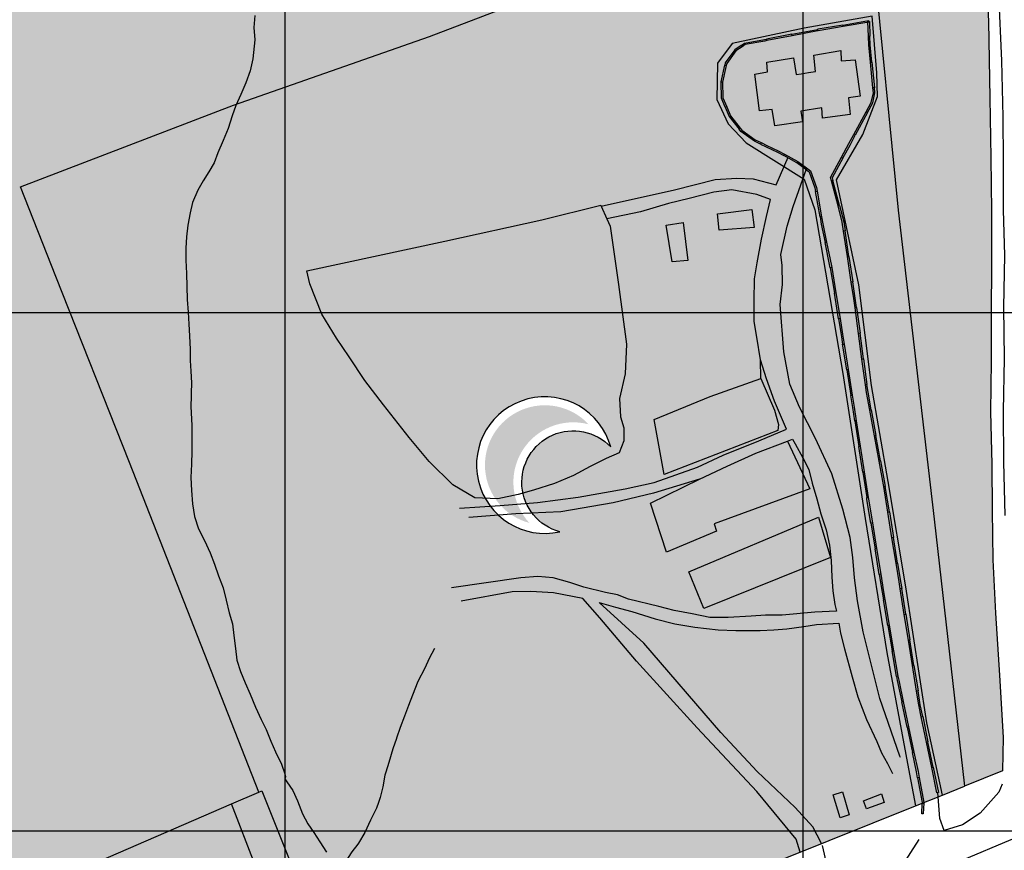
# Model space of a CAD drawing. Extents: x 656776 to 665924, y 3957542 to 3962653.
# Drawn here: x 659153 to 659533, y 3958996 to 3959317 of the extents above; entities that cross this region are included whole.
import ezdxf

# ---------------------------------------------------------------- set-up
doc = ezdxf.new("R2010")
doc.units = 0
doc.header["$MEASUREMENT"] = 0
for name, color, linetype in [('ABRAHE', 150, 'CONTINUOUS'), ('CI', 9, 'CONTINUOUS'), ('city', 7, 'CONTINUOUS'), ('Grid', 9, 'CONTINUOUS'), ('H12', 72, 'CONTINUOUS'), ('H28', 252, 'CONTINUOUS'), ('H39', 162, 'CONTINUOUS'), ('Jadval', 7, 'CONTINUOUS'), ('saz', 9, 'CONTINUOUS')]:
    doc.layers.add(name, color=color, linetype=linetype)

msp = doc.modelspace()

# ---------------------------------------------------------------- hatches: boundary and pattern name
at = {"layer": 'CI'}
h = msp.add_hatch(color=1, dxfattribs=at)
edge = h.paths.add_edge_path()
edge.add_arc((659355.66104, 3959145.05074), 23.10922, 42.9691948, 255.0635822)
edge.add_arc((659366.63286, 3959138.46248), 23.11525, 75.1154281, 222.9173488, ccw=False)
at = {"layer": 'H12'}
h = msp.add_hatch(dxfattribs=at)
h.set_pattern_fill('GRASS', color=256, scale=7, angle=360, style=0)
h.paths.add_polyline_path([(659245.27388, 3959018.81511), (659195.31936, 3959146.00543), (659166.86336, 3959217.88643), (659153.23736, 3959252.54743), (659235.51536, 3959283.99443), (659311.13536, 3959310.50343), (659372.90336, 3959334.18343), (659414.71236, 3959349.33643), (659476.01336, 3959370.27943), (659482.26936, 3959342.74343), (659482.34336, 3959341.08743), (659492.10236, 3959243.46143), (659505.88236, 3959124.20643), (659517.71326, 3959021.13897), (659532.28205, 3959026.98652), (659532.52336, 3959039.92143), (659531.14136, 3959064.00243), (659529.58536, 3959087.93443), (659528.56136, 3959108.54443), (659528.36736, 3959127.56643), (659528.21536, 3959145.39043), (659527.73336, 3959165.58243), (659527.88436, 3959185.16943), (659527.92336, 3959203.36643), (659528.12436, 3959222.69443), (659528.01636, 3959243.10343), (659527.82436, 3959263.67243), (659527.44636, 3959286.84743), (659526.86036, 3959316.34643), (659525.80936, 3959339.86143), (659523.98136, 3959371.44243), (659522.30336, 3959395.34043), (659520.60836, 3959417.51443), (659518.53236, 3959444.01343), (659516.22636, 3959467.01343), (659514.20636, 3959492.07943), (659491.10936, 3959481.89743), (659461.70736, 3959467.62543), (659427.25836, 3959451.21043), (659383.12736, 3959429.60143), (659342.43136, 3959410.95043), (659306.71036, 3959395.09743), (659264.98336, 3959376.67543), (659230.79336, 3959361.50043), (659196.80136, 3959345.87243), (659164.31836, 3959331.82943), (659130.84536, 3959315.29743), (659095.98036, 3959297.82043), (659062.78636, 3959283.06343), (659023.82436, 3959265.02443), (658991.36736, 3959249.57343), (658963.76236, 3959237.68543), (658942.27236, 3959228.17843), (658915.74036, 3959216.99143), (658888.01584, 3959205.9971), (658900.24253, 3959179.17685), (658992.79966, 3958975.75875), (659016.68639, 3958914.81129), (659023.66236, 3958921.43743), (659109.70315, 3958959.64293), (659149.41153, 3958977.27502), (659155.88036, 3958980.14743), (659158.74286, 3958981.38562), (659173.6403, 3958987.8296), (659176.56353, 3958989.09406), (659234.71312, 3959014.247)])
at = {"layer": 'H28'}
msp.add_hatch(color=256, dxfattribs=at).paths.add_polyline_path([(659155.88036, 3958980.14743), (659158.74286, 3958981.38562), (659173.6403, 3958987.8296), (659176.56353, 3958989.09406), (659234.71312, 3959014.247), (659245.27388, 3959018.81511), (659246.41436, 3959019.30843), (659256.14034, 3958994.79442), (659260.05394, 3958984.9303), (659260.71645, 3958983.26047), (659264.5031, 3958973.71634), (659265.27551, 3958971.76949), (659268.90658, 3958962.61751), (659283.05636, 3958926.95343), (659209.18532, 3958895.25154), (659191.97436, 3958887.86543), (659188.90161, 3958895.56054), (659186.16436, 3958902.41543), (659169.16906, 3958945.98227), (659164.41751, 3958958.19848), (659161.46698, 3958965.78426)])
at = {"layer": 'H39'}
h = msp.add_hatch(color=256, dxfattribs=at)
h.paths.add_polyline_path([(659505.88236, 3959124.20643), (659492.10236, 3959243.46143), (659482.34336, 3959341.08743), (659482.26936, 3959342.74343), (659476.01336, 3959370.27943), (659414.71236, 3959349.33643), (659372.90336, 3959334.18343), (659311.13536, 3959310.50343), (659235.51536, 3959283.99443), (659153.23736, 3959252.54743), (659166.86336, 3959217.88643), (659195.31936, 3959146.00543), (659245.27388, 3959018.81511), (659246.41436, 3959019.30843), (659256.14034, 3958994.79442), (659260.05394, 3958984.9303), (659260.71645, 3958983.26047), (659264.5031, 3958973.71634), (659265.27551, 3958971.76949), (659268.90658, 3958962.61751), (659283.05636, 3958926.95343), (659498.74329, 3959013.52489), (659509.14012, 3959017.69792), (659517.71326, 3959021.13897)])
h.paths.add_polyline_path([(659381.08578, 3959152.06775, 1.32096193), (659361.41631, 3959119.31103, -2.332463312)], flags=16)
at = {"layer": 'Jadval'}
h = msp.add_hatch(color=256, dxfattribs=at)
h.paths.add_polyline_path([(659425.69936, 3959299.27343), (659424.28836, 3959292.93043), (659423.70236, 3959293.06043), (659425.11336, 3959299.40343)])
h.paths.add_polyline_path([(659441.33036, 3959308.92143), (659440.55136, 3959308.77243), (659433.02236, 3959307.37043), (659431.83336, 3959306.58043), (659431.50136, 3959307.08043), (659432.79236, 3959307.93843), (659440.43936, 3959309.36243), (659441.21736, 3959309.51043)], flags=16)
h.paths.add_polyline_path([(659460.97536, 3959312.67243), (659451.15236, 3959310.79743), (659451.04036, 3959311.38643), (659460.86236, 3959313.26243)], flags=16)
h.paths.add_polyline_path([(659480.68236, 3959316.05143), (659470.82536, 3959314.36343), (659470.72436, 3959314.95543), (659480.58036, 3959316.64343)])
h.paths.add_polyline_path([(659431.11936, 3959275.08243), (659431.70836, 3959274.32243), (659436.91236, 3959270.68643), (659439.19436, 3959269.53443), (659438.92336, 3959268.99843), (659436.60436, 3959270.17043), (659431.29036, 3959273.88243), (659430.64536, 3959274.71443)])
h.paths.add_polyline_path([(659424.29536, 3959293.00143), (659424.41736, 3959286.86243), (659425.88236, 3959283.41743), (659425.32936, 3959283.18243), (659423.81936, 3959286.73443), (659423.69536, 3959292.98943)])
h.paths.add_polyline_path([(659480.57336, 3959310.58143), (659480.38736, 3959316.25943), (659480.98736, 3959316.27943), (659481.17236, 3959310.60043)])
h.paths.add_polyline_path([(659482.29836, 3959290.64943), (659481.33136, 3959300.60243), (659481.92836, 3959300.66043), (659482.89536, 3959290.70743)], flags=16)
h.paths.add_polyline_path([(659474.96536, 3959272.66843), (659479.72736, 3959281.45043), (659480.25436, 3959281.16443), (659475.49336, 3959272.38243)])
edge = h.paths.add_edge_path()
edge.add_line((659431.50136, 3959307.08043), (659428.95936, 3959305.39243))
edge.add_line((659428.95936, 3959305.39243), (659425.31136, 3959300.29343))
edge.add_line((659425.31136, 3959300.29343), (659425.11336, 3959299.40343))
edge.add_line((659431.83336, 3959306.58043), (659429.38336, 3959304.95443))
edge.add_line((659429.38336, 3959304.95443), (659425.87136, 3959300.04343))
edge.add_line((659425.87136, 3959300.04343), (659425.69936, 3959299.27343))
edge.add_line((659451.04036, 3959311.38643), (659441.21736, 3959309.51043))
edge.add_line((659451.15236, 3959310.79743), (659441.33036, 3959308.92143))
edge.add_line((659470.72436, 3959314.95543), (659461.08136, 3959313.30343))
edge.add_line((659461.08136, 3959313.30343), (659460.86236, 3959313.26243))
edge.add_line((659470.82536, 3959314.36343), (659461.18736, 3959312.71343))
edge.add_line((659461.18736, 3959312.71343), (659460.97536, 3959312.67243))
edge.add_line((659425.32936, 3959283.18243), (659426.84936, 3959279.60843))
edge.add_line((659426.84936, 3959279.60843), (659430.64536, 3959274.71443))
edge.add_line((659425.88236, 3959283.41743), (659427.37136, 3959279.91443))
edge.add_line((659427.37136, 3959279.91443), (659431.11936, 3959275.08243))
edge.add_line((659481.92836, 3959300.66043), (659481.27936, 3959307.35243))
edge.add_line((659481.27936, 3959307.35243), (659481.17236, 3959310.60043))
edge.add_line((659481.33136, 3959300.60243), (659480.67936, 3959307.31443))
edge.add_line((659480.67936, 3959307.31443), (659480.57336, 3959310.58143))
edge.add_line((659480.25436, 3959281.16443), (659482.25336, 3959284.85143))
edge.add_line((659482.25336, 3959284.85143), (659483.08636, 3959288.73943))
edge.add_line((659483.08636, 3959288.73943), (659482.89536, 3959290.70743))
edge.add_line((659479.72736, 3959281.45043), (659481.68536, 3959285.06143))
edge.add_line((659481.68536, 3959285.06143), (659482.48036, 3959288.77343))
edge.add_line((659482.48036, 3959288.77343), (659482.29836, 3959290.64943))
h = msp.add_hatch(color=256, dxfattribs=at)
h.paths.add_polyline_path([(659481.92836, 3959300.66043), (659481.33136, 3959300.60243), (659482.29836, 3959290.64943), (659482.89536, 3959290.70743)])
h.paths.add_polyline_path([(659480.98736, 3959316.27943), (659480.64504, 3959316.26802), (659480.68236, 3959316.05143), (659480.39578, 3959316.00236), (659480.57336, 3959310.58143), (659481.17236, 3959310.60043)])
h.paths.add_polyline_path([(659470.82536, 3959314.36343), (659470.72436, 3959314.95543), (659461.08136, 3959313.30343), (659460.86236, 3959313.26243), (659460.97536, 3959312.67243), (659461.18736, 3959312.71343)])
h.paths.add_polyline_path([(659451.15236, 3959310.79743), (659451.04036, 3959311.38643), (659441.21736, 3959309.51043), (659441.33036, 3959308.92143)])
h.paths.add_polyline_path([(659431.83336, 3959306.58043), (659431.50136, 3959307.08043), (659428.95936, 3959305.39243), (659425.31136, 3959300.29343), (659425.11336, 3959299.40343), (659425.69936, 3959299.27343), (659425.87136, 3959300.04343), (659429.38336, 3959304.95443)])
h = msp.add_hatch(color=256, dxfattribs=at)
h.paths.add_polyline_path([(659460.75736, 3959250.78543), (659462.48636, 3959240.95143), (659461.89636, 3959240.84743), (659460.16636, 3959250.68143)])
h.paths.add_polyline_path([(659448.14836, 3959265.09043), (659453.26336, 3959262.26643), (659456.61336, 3959259.77643), (659456.25536, 3959259.29443), (659452.93736, 3959261.76043), (659447.85836, 3959264.56443)])
h.paths.add_polyline_path([(659466.28936, 3959254.76843), (659465.95636, 3959256.03743), (659470.20436, 3959263.88143), (659470.73236, 3959263.59543), (659466.59636, 3959255.95943), (659466.86936, 3959254.92043)])
h.paths.add_polyline_path([(659470.98536, 3959235.39443), (659470.45936, 3959238.87843), (659468.82636, 3959245.10143), (659469.40636, 3959245.25443), (659471.04736, 3959239.00043), (659471.57836, 3959235.48443)])
edge = h.paths.add_edge_path()
edge.add_line((659456.25536, 3959259.29443), (659457.68136, 3959258.23543))
edge.add_line((659457.68136, 3959258.23543), (659459.92236, 3959252.06643))
edge.add_line((659459.92236, 3959252.06643), (659460.16636, 3959250.68143))
edge.add_line((659456.61336, 3959259.77643), (659458.18336, 3959258.60943))
edge.add_line((659458.18336, 3959258.60943), (659460.50436, 3959252.22243))
edge.add_line((659460.50436, 3959252.22243), (659460.75736, 3959250.78543))
edge.add_line((659469.40636, 3959245.25443), (659466.86936, 3959254.92043))
edge.add_line((659468.82636, 3959245.10143), (659466.28936, 3959254.76843))
h = msp.add_hatch(color=256, dxfattribs=at)
h.paths.add_polyline_path([(659467.99836, 3959211.50243), (659469.60436, 3959201.65543), (659469.01236, 3959201.55843), (659467.40636, 3959211.40543)])
h.paths.add_polyline_path([(659464.41236, 3959231.15543), (659466.29436, 3959221.95343), (659466.39336, 3959221.34843), (659465.80136, 3959221.25243), (659465.70436, 3959221.84543), (659463.82436, 3959231.03543)])
h.paths.add_polyline_path([(659473.96336, 3959215.65543), (659472.47436, 3959225.52543), (659473.06736, 3959225.61443), (659474.55736, 3959215.74543)])
edge = h.paths.add_edge_path()
edge.add_line((659465.80136, 3959221.25243), (659467.40636, 3959211.40543))
edge.add_line((659466.39336, 3959221.34843), (659467.99836, 3959211.50243))
edge.add_line((659475.99136, 3959205.86143), (659475.49736, 3959209.51343))
edge.add_line((659475.49736, 3959209.51343), (659474.55736, 3959215.74543))
edge.add_line((659475.39736, 3959205.78043), (659474.90336, 3959209.42743))
edge.add_line((659474.90336, 3959209.42743), (659473.96336, 3959215.65543))
h = msp.add_hatch(color=256, dxfattribs=at)
h.paths.add_polyline_path([(659474.33936, 3959172.07043), (659475.08736, 3959167.37443), (659475.89136, 3959162.20043), (659475.29836, 3959162.10843), (659474.49536, 3959167.28043), (659473.74736, 3959171.97643)])
h.paths.add_polyline_path([(659471.19636, 3959191.80043), (659472.76836, 3959181.93543), (659472.17536, 3959181.84143), (659470.60436, 3959191.70643)], flags=16)
h.paths.add_polyline_path([(659467.99836, 3959211.50243), (659469.60436, 3959201.65543), (659469.01236, 3959201.55843), (659467.40636, 3959211.40543)])
h.paths.add_polyline_path([(659476.73736, 3959195.88543), (659475.39736, 3959205.78043), (659475.99136, 3959205.86143), (659477.33136, 3959195.96543)], flags=16)
h.paths.add_polyline_path([(659479.41636, 3959176.09343), (659478.07736, 3959185.98943), (659478.67136, 3959186.07043), (659480.01136, 3959176.17443)], flags=16)
edge = h.paths.add_edge_path()
edge.add_line((659472.17536, 3959181.84143), (659473.74736, 3959171.97643))
edge.add_line((659472.76836, 3959181.93543), (659474.33936, 3959172.07043))
edge.add_line((659469.01236, 3959201.55843), (659470.00136, 3959195.49143))
edge.add_line((659470.00136, 3959195.49143), (659470.60436, 3959191.70643))
edge.add_line((659469.60436, 3959201.65543), (659470.59336, 3959195.58743))
edge.add_line((659470.59336, 3959195.58743), (659471.19636, 3959191.80043))
edge.add_line((659475.99136, 3959205.86143), (659475.49736, 3959209.51343))
edge.add_line((659475.49736, 3959209.51343), (659474.55736, 3959215.74543))
edge.add_line((659475.39736, 3959205.78043), (659474.90336, 3959209.42743))
edge.add_line((659474.90336, 3959209.42743), (659473.96336, 3959215.65543))
edge.add_line((659478.67136, 3959186.07043), (659477.33136, 3959195.96543))
edge.add_line((659478.07736, 3959185.98943), (659476.73736, 3959195.88543))
edge.add_line((659481.66836, 3959166.33543), (659480.41536, 3959173.18743))
edge.add_line((659480.41536, 3959173.18743), (659480.01136, 3959176.17443))
edge.add_line((659481.07836, 3959166.22843), (659479.82336, 3959173.09343))
edge.add_line((659479.82336, 3959173.09343), (659479.41636, 3959176.09343))
h = msp.add_hatch(color=256, dxfattribs=at)
h.paths.add_polyline_path([(659480.49036, 3959132.57943), (659480.59736, 3959131.88843), (659482.09536, 3959122.71343), (659481.50336, 3959122.61643), (659480.00536, 3959131.79443), (659479.89736, 3959132.48743)])
h.paths.add_polyline_path([(659477.42436, 3959152.32643), (659478.95736, 3959142.45343), (659478.36436, 3959142.36143), (659476.83136, 3959152.23443)], flags=16)
h.paths.add_polyline_path([(659474.33936, 3959172.07043), (659475.08736, 3959167.37443), (659475.89136, 3959162.20043), (659475.29836, 3959162.10843), (659474.49536, 3959167.28043), (659473.74736, 3959171.97643)])
h.paths.add_polyline_path([(659482.87636, 3959156.39443), (659481.07836, 3959166.22843), (659481.66836, 3959166.33543), (659483.46636, 3959156.50243)], flags=16)
h.paths.add_polyline_path([(659486.45636, 3959136.73243), (659486.34736, 3959137.40543), (659484.67336, 3959146.56143), (659485.26436, 3959146.66943), (659486.93936, 3959137.50743), (659487.04836, 3959136.82743)], flags=16)
edge = h.paths.add_edge_path()
edge.add_line((659478.36436, 3959142.36143), (659479.89736, 3959132.48743))
edge.add_line((659478.95736, 3959142.45343), (659480.49036, 3959132.57943))
edge.add_line((659475.29836, 3959162.10843), (659476.83136, 3959152.23443))
edge.add_line((659475.89136, 3959162.20043), (659477.42436, 3959152.32643))
edge.add_line((659481.66836, 3959166.33543), (659480.41536, 3959173.18743))
edge.add_line((659480.41536, 3959173.18743), (659480.01136, 3959176.17443))
edge.add_line((659481.07836, 3959166.22843), (659479.82336, 3959173.09343))
edge.add_line((659479.82336, 3959173.09343), (659479.41636, 3959176.09343))
edge.add_line((659485.26436, 3959146.66943), (659483.46636, 3959156.50243))
edge.add_line((659484.67336, 3959146.56143), (659482.87636, 3959156.39443))
edge.add_line((659488.64136, 3959126.96443), (659487.04836, 3959136.82743))
edge.add_line((659488.04936, 3959126.86843), (659486.45636, 3959136.73243))
h = msp.add_hatch(color=256, dxfattribs=at)
h.paths.add_polyline_path([(659486.94736, 3959093.11443), (659488.62236, 3959083.26043), (659488.03136, 3959083.15943), (659486.35636, 3959093.01443)])
h.paths.add_polyline_path([(659483.70636, 3959112.84543), (659485.31736, 3959102.97643), (659484.72536, 3959102.88043), (659483.11436, 3959112.74843)], flags=16)
h.paths.add_polyline_path([(659480.49036, 3959132.57943), (659480.59736, 3959131.88843), (659482.09536, 3959122.71343), (659481.50336, 3959122.61643), (659480.00536, 3959131.79443), (659479.89736, 3959132.48743)])
h.paths.add_polyline_path([(659489.64236, 3959117.00443), (659488.04936, 3959126.86843), (659488.64136, 3959126.96443), (659490.23436, 3959117.10043)], flags=16)
h.paths.add_polyline_path([(659492.82436, 3959097.27443), (659492.38836, 3959100.00043), (659491.23536, 3959107.14043), (659491.82736, 3959107.23643), (659492.98036, 3959100.09643), (659493.41636, 3959097.36943)], flags=16)
h.paths.add_polyline_path([(659495.98136, 3959077.52743), (659494.40236, 3959087.40143), (659494.99536, 3959087.49543), (659496.57336, 3959077.62243)])
edge = h.paths.add_edge_path()
edge.add_line((659484.72536, 3959102.88043), (659485.85136, 3959095.98143))
edge.add_line((659485.85136, 3959095.98143), (659486.35636, 3959093.01443))
edge.add_line((659485.31736, 3959102.97643), (659486.44336, 3959096.07943))
edge.add_line((659486.44336, 3959096.07943), (659486.94736, 3959093.11443))
edge.add_line((659481.50336, 3959122.61643), (659483.11436, 3959112.74843))
edge.add_line((659482.09536, 3959122.71343), (659483.70636, 3959112.84543))
edge.add_line((659488.64136, 3959126.96443), (659487.04836, 3959136.82743))
edge.add_line((659488.04936, 3959126.86843), (659486.45636, 3959136.73243))
edge.add_line((659491.82736, 3959107.23643), (659490.23436, 3959117.10043))
edge.add_line((659491.23536, 3959107.14043), (659489.64236, 3959117.00443))
edge.add_line((659494.99536, 3959087.49543), (659493.41636, 3959097.36943))
edge.add_line((659494.40236, 3959087.40143), (659492.82436, 3959097.27443))
h = msp.add_hatch(color=256, dxfattribs=at)
h.paths.add_polyline_path([(659493.98736, 3959053.77243), (659496.06836, 3959043.99343), (659495.48236, 3959043.86843), (659493.40036, 3959053.64743)])
h.paths.add_polyline_path([(659490.29836, 3959073.40543), (659491.97336, 3959063.55143), (659491.38236, 3959063.45043), (659489.70636, 3959073.30543)])
h.paths.add_polyline_path([(659499.13836, 3959057.77943), (659497.55936, 3959067.65343), (659498.15236, 3959067.74843), (659499.73036, 3959057.87443)])
h.paths.add_polyline_path([(659502.95236, 3959038.14143), (659500.92536, 3959047.93143), (659501.51336, 3959048.05343), (659503.53936, 3959038.26343)])
edge = h.paths.add_edge_path()
edge.add_line((659491.38236, 3959063.45043), (659491.65136, 3959061.86643))
edge.add_line((659491.65136, 3959061.86643), (659493.40036, 3959053.64743))
edge.add_line((659491.97336, 3959063.55143), (659492.24136, 3959061.97843))
edge.add_line((659492.24136, 3959061.97843), (659493.98736, 3959053.77243))
edge.add_line((659501.51336, 3959048.05343), (659500.58036, 3959052.55643))
edge.add_line((659500.58036, 3959052.55643), (659499.73036, 3959057.87443))
edge.add_line((659500.92536, 3959047.93143), (659499.99036, 3959052.44843))
edge.add_line((659499.99036, 3959052.44843), (659499.13836, 3959057.77943))
h = msp.add_hatch(color=256, dxfattribs=at)
h.paths.add_polyline_path([(659501.89636, 3959014.51643), (659501.75036, 3959010.37443), (659501.15036, 3959010.39643), (659501.29736, 3959014.53843)])
h.paths.add_polyline_path([(659498.15036, 3959034.21443), (659499.72736, 3959026.80043), (659500.16136, 3959024.41443), (659499.57136, 3959024.30743), (659499.13936, 3959026.68443), (659497.56336, 3959034.08943)])
h.paths.add_polyline_path([(659507.00536, 3959018.56243), (659504.97836, 3959028.35243), (659505.56636, 3959028.47343), (659507.59336, 3959018.68443)])
edge = h.paths.add_edge_path()
edge.add_line((659499.57136, 3959024.30743), (659501.30536, 3959014.77743))
edge.add_line((659501.30536, 3959014.77743), (659501.29736, 3959014.53843))
edge.add_line((659500.16136, 3959024.41443), (659501.90736, 3959014.82143))
edge.add_line((659501.90736, 3959014.82143), (659501.89636, 3959014.51643))

# ---------------------------------------------------------------- linework, layer by layer
at = {"layer": 'ABRAHE'}
for points in [[(659243.70636, 3959318.59443), (659243.32736, 3959313.99543), (659243.71436, 3959309.24243), (659242.97936, 3959301.94043), (659241.85936, 3959297.32743), (659240.21136, 3959292.57743), (659238.33736, 3959288.12143), (659236.44836, 3959283.93343), (659235.00736, 3959279.94843), (659233.45636, 3959275.06243), (659231.46636, 3959270.36043), (659229.40536, 3959265.62843), (659227.97436, 3959261.80243), (659225.92736, 3959258.26143), (659223.74936, 3959254.77743), (659221.74636, 3959251.13343), (659219.66936, 3959246.46343), (659218.79036, 3959242.40343), (659217.83236, 3959237.67743), (659217.33236, 3959233.18443), (659217.15036, 3959228.80243), (659217.04936, 3959224.11043), (659217.34336, 3959219.06943), (659217.48036, 3959213.99143), (659217.62336, 3959208.96443), (659217.95336, 3959204.12343), (659218.30536, 3959199.44443), (659218.44936, 3959194.91943), (659218.73036, 3959189.74643), (659218.80836, 3959185.48843), (659219.03836, 3959181.31643), (659219.28136, 3959176.76243), (659219.15936, 3959172.88643), (659219.11536, 3959171.67043), (659219.05336, 3959167.66043), (659219.43636, 3959160.38543), (659219.40236, 3959155.20843), (659219.40236, 3959150.38543), (659219.25336, 3959145.38143), (659219.06936, 3959140.21243), (659219.30336, 3959135.29243), (659219.67536, 3959130.11843), (659220.49036, 3959125.15443), (659221.94836, 3959120.49843), (659224.23036, 3959115.90843), (659226.45636, 3959111.21243), (659228.10136, 3959106.78243), (659229.66336, 3959102.36543), (659231.45136, 3959097.73143), (659232.65336, 3959092.93443), (659233.78636, 3959088.05043), (659235.07136, 3959083.77743), (659235.61636, 3959079.26743), (659236.26836, 3959074.20843), (659236.73536, 3959069.80443), (659238.24336, 3959065.40243), (659240.05036, 3959061.05443), (659241.88236, 3959056.57243), (659243.97736, 3959051.64543), (659246.22136, 3959046.85343), (659248.04836, 3959042.92943), (659249.83936, 3959038.54643), (659251.70736, 3959034.38343), (659253.96136, 3959029.66343), (659255.34636, 3959025.88843), (659255.50836, 3959024.75343), (659255.32836, 3959023.95643), (659256.08336, 3959022.82243), (659258.36636, 3959019.38943), (659260.15736, 3959015.38543), (659262.15536, 3959010.44743), (659264.22036, 3959006.57843), (659266.43336, 3959003.20743), (659268.79636, 3958999.65843), (659271.39136, 3958995.63743)], [(659313.06836, 3959074.26943), (659310.99436, 3959070.43043), (659309.29936, 3959066.65943), (659306.63936, 3959061.54943), (659304.53336, 3959056.24643), (659303.09836, 3959052.24243), (659301.49136, 3959048.07443), (659299.88136, 3959043.73743), (659298.41236, 3959039.62943)], [(659298.41236, 3959039.62943), (659298.35536, 3959039.46943), (659297.02436, 3959035.49743), (659295.42236, 3959030.28843), (659294.28836, 3959026.49043)], [(659294.28836, 3959026.49043), (659293.93936, 3959025.32143), (659293.09036, 3959020.84943), (659292.10736, 3959016.77743), (659291.40536, 3959014.77943)], [(659291.40536, 3959014.77943), (659290.63636, 3959012.59343), (659288.37436, 3959007.92143), (659286.20536, 3959003.20443), (659283.79636, 3958999.08743), (659283.46736, 3958998.66943)], [(659283.46736, 3958998.66943), (659281.21636, 3958995.81243), (659278.58936, 3958991.80643), (659277.25936, 3958988.73243), (659276.81636, 3958987.34443)]]:
    msp.add_lwpolyline(points, dxfattribs=at)
at = {"layer": 'CI'}
msp.add_lwpolyline([(659381.08578, 3959152.06775, 2.332463312), (659361.41631, 3959119.31103, -1.32096193)], format="xyb", close=True, dxfattribs=at)
at = {"layer": 'city', "ltscale": 25}
for points in [[(659245.27388, 3959018.81511), (659195.31936, 3959146.00543), (659166.86336, 3959217.88643), (659153.23736, 3959252.54743), (659235.51536, 3959283.99443), (659311.13536, 3959310.50343), (659372.90336, 3959334.18343), (659414.71236, 3959349.33643), (659476.01336, 3959370.27943), (659482.26936, 3959342.74343), (659482.34336, 3959341.08743), (659492.10236, 3959243.46143), (659505.88236, 3959124.20643), (659517.71326, 3959021.13897)], [(659155.88036, 3958980.14743), (659158.74286, 3958981.38562), (659173.6403, 3958987.8296), (659176.56353, 3958989.09406), (659234.71312, 3959014.247), (659245.27388, 3959018.81511)], [(659245.27388, 3959018.81511), (659246.41436, 3959019.30843), (659256.14034, 3958994.79442), (659260.05394, 3958984.9303), (659260.71645, 3958983.26047), (659264.5031, 3958973.71634), (659265.27551, 3958971.76949), (659268.90658, 3958962.61751), (659283.05636, 3958926.95343)]]:
    msp.add_lwpolyline(points, dxfattribs=at)
at = {"layer": 'city'}
msp.add_lwpolyline([(659525.80936, 3959339.86143), (659526.86036, 3959316.34643), (659527.44636, 3959286.84743), (659527.82436, 3959263.67243), (659528.01636, 3959243.10343), (659528.12436, 3959222.69443), (659527.92336, 3959203.36643), (659527.88436, 3959185.16943), (659527.73336, 3959165.58243), (659528.21536, 3959145.39043), (659528.36736, 3959127.56643), (659528.56136, 3959108.54443), (659529.58536, 3959087.93443), (659531.14136, 3959064.00243), (659532.52336, 3959039.92143), (659532.28205, 3959026.98652), (659517.71326, 3959021.13897)], dxfattribs=at)
at = {"layer": 'city', "flags": 128}
msp.add_lwpolyline([(659283.05636, 3958926.95343), (659498.74329, 3959013.52489), (659509.14012, 3959017.69792), (659517.71326, 3959021.13897)], dxfattribs=at)
at = {"layer": 'Grid'}
for p, q in [((659255.42736, 3958803.91143), (659255.42736, 3960003.91143)), ((659455.42736, 3959315.65943), (659455.42736, 3960003.91143)), ((659455.42736, 3958921.68943), (659455.42736, 3959315.65943)), ((658455.42736, 3959203.91143), (659840.32236, 3959203.91143)), ((658455.42736, 3959003.91143), (660055.42736, 3959003.91143))]:
    msp.add_line(p, q, dxfattribs=at)
at = {"layer": 'Jadval'}
for p, q in [((659451.04036, 3959311.38643), (659441.21736, 3959309.51043)), ((659451.15236, 3959310.79743), (659441.33036, 3959308.92143)), ((659468.82636, 3959245.10143), (659466.28936, 3959254.76843)), ((659469.40636, 3959245.25443), (659466.86936, 3959254.92043)), ((659472.47436, 3959225.52543), (659470.98536, 3959235.39443)), ((659473.06736, 3959225.61443), (659471.57836, 3959235.48443)), ((659465.80136, 3959221.25243), (659467.40636, 3959211.40543)), ((659466.39336, 3959221.34843), (659467.99836, 3959211.50243)), ((659478.07736, 3959185.98943), (659476.73736, 3959195.88543)), ((659478.67136, 3959186.07043), (659477.33136, 3959195.96543)), ((659472.17536, 3959181.84143), (659473.74736, 3959171.97643)), ((659472.76836, 3959181.93543), (659474.33936, 3959172.07043)), ((659475.29836, 3959162.10843), (659476.83136, 3959152.23443)), ((659475.89136, 3959162.20043), (659477.42436, 3959152.32643)), ((659484.67336, 3959146.56143), (659482.87636, 3959156.39443)), ((659485.26436, 3959146.66943), (659483.46636, 3959156.50243)), ((659478.36436, 3959142.36143), (659479.89736, 3959132.48743)), ((659478.95736, 3959142.45343), (659480.49036, 3959132.57943)), ((659488.04936, 3959126.86843), (659486.45636, 3959136.73243)), ((659488.64136, 3959126.96443), (659487.04836, 3959136.82743)), ((659481.50336, 3959122.61643), (659483.11436, 3959112.74843)), ((659482.09536, 3959122.71343), (659483.70636, 3959112.84543)), ((659491.23536, 3959107.14043), (659489.64236, 3959117.00443)), ((659491.82736, 3959107.23643), (659490.23436, 3959117.10043)), ((659494.40236, 3959087.40143), (659492.82436, 3959097.27443)), ((659494.99536, 3959087.49543), (659493.41636, 3959097.36943)), ((659488.03136, 3959083.15943), (659489.70636, 3959073.30543)), ((659488.62236, 3959083.26043), (659490.29836, 3959073.40543)), ((659497.55936, 3959067.65343), (659495.98136, 3959077.52743)), ((659498.15236, 3959067.74843), (659496.57336, 3959077.62243)), ((659495.48236, 3959043.86843), (659497.56336, 3959034.08943)), ((659496.06836, 3959043.99343), (659498.15036, 3959034.21443)), ((659504.97836, 3959028.35243), (659502.95236, 3959038.14143)), ((659505.56636, 3959028.47343), (659503.53936, 3959038.26343))]:
    msp.add_line(p, q, dxfattribs=at)
for points in [[(659470.72436, 3959314.95543), (659461.08136, 3959313.30343), (659460.86236, 3959313.26243)], [(659470.82536, 3959314.36343), (659461.18736, 3959312.71343), (659460.97536, 3959312.67243)], [(659481.33136, 3959300.60243), (659480.67936, 3959307.31443), (659480.57336, 3959310.58143)], [(659481.92836, 3959300.66043), (659481.27936, 3959307.35243), (659481.17236, 3959310.60043)], [(659431.50136, 3959307.08043), (659428.95936, 3959305.39243), (659425.31136, 3959300.29343), (659425.11336, 3959299.40343)], [(659431.83336, 3959306.58043), (659429.38336, 3959304.95443), (659425.87136, 3959300.04343), (659425.69936, 3959299.27343)], [(659479.72736, 3959281.45043), (659481.68536, 3959285.06143), (659482.48036, 3959288.77343), (659482.29836, 3959290.64943)], [(659480.25436, 3959281.16443), (659482.25336, 3959284.85143), (659483.08636, 3959288.73943), (659482.89536, 3959290.70743)], [(659425.32936, 3959283.18243), (659426.84936, 3959279.60843), (659430.64536, 3959274.71443)], [(659425.88236, 3959283.41743), (659427.37136, 3959279.91443), (659431.11936, 3959275.08243)], [(659470.20436, 3959263.88143), (659473.06736, 3959269.16743), (659474.96536, 3959272.66843)], [(659438.92336, 3959268.99843), (659441.04436, 3959267.92743), (659445.43436, 3959265.90343), (659447.85836, 3959264.56443)], [(659439.19436, 3959269.53443), (659441.30436, 3959268.46743), (659445.70436, 3959266.43943), (659448.14836, 3959265.09043)], [(659470.73236, 3959263.59543), (659473.59536, 3959268.88143), (659475.49336, 3959272.38243)], [(659456.25536, 3959259.29443), (659457.68136, 3959258.23543), (659459.92236, 3959252.06643), (659460.16636, 3959250.68143)], [(659456.61336, 3959259.77643), (659458.18336, 3959258.60943), (659460.50436, 3959252.22243), (659460.75736, 3959250.78543)], [(659461.89636, 3959240.84743), (659462.37636, 3959238.11443), (659463.82436, 3959231.03543)], [(659462.48636, 3959240.95143), (659462.96636, 3959238.22643), (659464.41236, 3959231.15543)], [(659475.39736, 3959205.78043), (659474.90336, 3959209.42743), (659473.96336, 3959215.65543)], [(659475.99136, 3959205.86143), (659475.49736, 3959209.51343), (659474.55736, 3959215.74543)], [(659469.01236, 3959201.55843), (659470.00136, 3959195.49143), (659470.60436, 3959191.70643)], [(659469.60436, 3959201.65543), (659470.59336, 3959195.58743), (659471.19636, 3959191.80043)], [(659481.07836, 3959166.22843), (659479.82336, 3959173.09343), (659479.41636, 3959176.09343)], [(659481.66836, 3959166.33543), (659480.41536, 3959173.18743), (659480.01136, 3959176.17443)], [(659484.72536, 3959102.88043), (659485.85136, 3959095.98143), (659486.35636, 3959093.01443)], [(659485.31736, 3959102.97643), (659486.44336, 3959096.07943), (659486.94736, 3959093.11443)], [(659491.97336, 3959063.55143), (659492.24136, 3959061.97843), (659493.98736, 3959053.77243)], [(659491.38236, 3959063.45043), (659491.65136, 3959061.86643), (659493.40036, 3959053.64743)], [(659500.92536, 3959047.93143), (659499.99036, 3959052.44843), (659499.13836, 3959057.77943)], [(659501.51336, 3959048.05343), (659500.58036, 3959052.55643), (659499.73036, 3959057.87443)], [(659499.57136, 3959024.30743), (659501.30536, 3959014.77743), (659501.29736, 3959014.53843)], [(659500.16136, 3959024.41443), (659501.90736, 3959014.82143), (659501.89636, 3959014.51643)]]:
    msp.add_lwpolyline(points, dxfattribs=at)
for points in [[(659480.68236, 3959316.05143), (659470.82536, 3959314.36343), (659470.72436, 3959314.95543), (659480.58036, 3959316.64343)], [(659480.57336, 3959310.58143), (659480.38736, 3959316.25943), (659480.98736, 3959316.27943), (659481.17236, 3959310.60043)], [(659460.97536, 3959312.67243), (659451.15236, 3959310.79743), (659451.04036, 3959311.38643), (659460.86236, 3959313.26243)], [(659441.33036, 3959308.92143), (659440.55136, 3959308.77243), (659433.02236, 3959307.37043), (659431.83336, 3959306.58043), (659431.50136, 3959307.08043), (659432.79236, 3959307.93843), (659440.43936, 3959309.36243), (659441.21736, 3959309.51043)], [(659425.69936, 3959299.27343), (659424.28836, 3959292.93043), (659423.70236, 3959293.06043), (659425.11336, 3959299.40343)], [(659482.29836, 3959290.64943), (659481.33136, 3959300.60243), (659481.92836, 3959300.66043), (659482.89536, 3959290.70743)], [(659424.29536, 3959293.00143), (659424.41736, 3959286.86243), (659425.88236, 3959283.41743), (659425.32936, 3959283.18243), (659423.81936, 3959286.73443), (659423.69536, 3959292.98943)], [(659474.96536, 3959272.66843), (659479.72736, 3959281.45043), (659480.25436, 3959281.16443), (659475.49336, 3959272.38243)], [(659431.11936, 3959275.08243), (659431.70836, 3959274.32243), (659436.91236, 3959270.68643), (659439.19436, 3959269.53443), (659438.92336, 3959268.99843), (659436.60436, 3959270.17043), (659431.29036, 3959273.88243), (659430.64536, 3959274.71443)], [(659448.14836, 3959265.09043), (659453.26336, 3959262.26643), (659456.61336, 3959259.77643), (659456.25536, 3959259.29443), (659452.93736, 3959261.76043), (659447.85836, 3959264.56443)], [(659466.28936, 3959254.76843), (659465.95636, 3959256.03743), (659470.20436, 3959263.88143), (659470.73236, 3959263.59543), (659466.59636, 3959255.95943), (659466.86936, 3959254.92043)], [(659460.75736, 3959250.78543), (659462.48636, 3959240.95143), (659461.89636, 3959240.84743), (659460.16636, 3959250.68143)], [(659470.98536, 3959235.39443), (659470.45936, 3959238.87843), (659468.82636, 3959245.10143), (659469.40636, 3959245.25443), (659471.04736, 3959239.00043), (659471.57836, 3959235.48443)], [(659464.41236, 3959231.15543), (659466.29436, 3959221.95343), (659466.39336, 3959221.34843), (659465.80136, 3959221.25243), (659465.70436, 3959221.84543), (659463.82436, 3959231.03543)], [(659473.96336, 3959215.65543), (659472.47436, 3959225.52543), (659473.06736, 3959225.61443), (659474.55736, 3959215.74543)], [(659467.99836, 3959211.50243), (659469.60436, 3959201.65543), (659469.01236, 3959201.55843), (659467.40636, 3959211.40543)], [(659476.73736, 3959195.88543), (659475.39736, 3959205.78043), (659475.99136, 3959205.86143), (659477.33136, 3959195.96543)], [(659471.19636, 3959191.80043), (659472.76836, 3959181.93543), (659472.17536, 3959181.84143), (659470.60436, 3959191.70643)], [(659479.41636, 3959176.09343), (659478.07736, 3959185.98943), (659478.67136, 3959186.07043), (659480.01136, 3959176.17443)], [(659474.33936, 3959172.07043), (659475.08736, 3959167.37443), (659475.89136, 3959162.20043), (659475.29836, 3959162.10843), (659474.49536, 3959167.28043), (659473.74736, 3959171.97643)], [(659482.87636, 3959156.39443), (659481.07836, 3959166.22843), (659481.66836, 3959166.33543), (659483.46636, 3959156.50243)], [(659477.42436, 3959152.32643), (659478.95736, 3959142.45343), (659478.36436, 3959142.36143), (659476.83136, 3959152.23443)], [(659486.45636, 3959136.73243), (659486.34736, 3959137.40543), (659484.67336, 3959146.56143), (659485.26436, 3959146.66943), (659486.93936, 3959137.50743), (659487.04836, 3959136.82743)], [(659480.49036, 3959132.57943), (659480.59736, 3959131.88843), (659482.09536, 3959122.71343), (659481.50336, 3959122.61643), (659480.00536, 3959131.79443), (659479.89736, 3959132.48743)], [(659489.64236, 3959117.00443), (659488.04936, 3959126.86843), (659488.64136, 3959126.96443), (659490.23436, 3959117.10043)], [(659483.70636, 3959112.84543), (659485.31736, 3959102.97643), (659484.72536, 3959102.88043), (659483.11436, 3959112.74843)], [(659492.82436, 3959097.27443), (659492.38836, 3959100.00043), (659491.23536, 3959107.14043), (659491.82736, 3959107.23643), (659492.98036, 3959100.09643), (659493.41636, 3959097.36943)], [(659486.94736, 3959093.11443), (659488.62236, 3959083.26043), (659488.03136, 3959083.15943), (659486.35636, 3959093.01443)], [(659495.98136, 3959077.52743), (659494.40236, 3959087.40143), (659494.99536, 3959087.49543), (659496.57336, 3959077.62243)], [(659490.29836, 3959073.40543), (659491.97336, 3959063.55143), (659491.38236, 3959063.45043), (659489.70636, 3959073.30543)], [(659499.13836, 3959057.77943), (659497.55936, 3959067.65343), (659498.15236, 3959067.74843), (659499.73036, 3959057.87443)], [(659493.98736, 3959053.77243), (659496.06836, 3959043.99343), (659495.48236, 3959043.86843), (659493.40036, 3959053.64743)], [(659502.95236, 3959038.14143), (659500.92536, 3959047.93143), (659501.51336, 3959048.05343), (659503.53936, 3959038.26343)], [(659498.15036, 3959034.21443), (659499.72736, 3959026.80043), (659500.16136, 3959024.41443), (659499.57136, 3959024.30743), (659499.13936, 3959026.68443), (659497.56336, 3959034.08943)], [(659507.00536, 3959018.56243), (659504.97836, 3959028.35243), (659505.56636, 3959028.47343), (659507.59336, 3959018.68443)], [(659501.89636, 3959014.51643), (659501.75036, 3959010.37443), (659501.15036, 3959010.39643), (659501.29736, 3959014.53843)]]:
    msp.add_lwpolyline(points, close=True, dxfattribs=at)
at = {"layer": 'saz'}
msp.add_line((659454.16312, 3958995.6315), (659452.61136, 3959000.67043), dxfattribs=at)
for points in [[(659533.39536, 3959125.56543), (659532.88936, 3959146.34443), (659532.69536, 3959165.92443), (659533.10636, 3959186.18943), (659532.87036, 3959206.07043), (659533.18036, 3959226.02543), (659532.68436, 3959243.54843), (659532.65936, 3959262.22543), (659532.53236, 3959279.46443), (659532.02836, 3959301.18843), (659530.90436, 3959327.26443), (659529.15536, 3959354.05043), (659528.72436, 3959370.90243), (659527.10936, 3959396.71343), (659525.27136, 3959425.07843), (659523.85736, 3959443.03243), (659521.56036, 3959463.18343), (659519.97536, 3959484.36543), (659516.91336, 3959504.65243), (659514.73836, 3959526.82443)], [(659377.36152, 3959245.04047), (659405.71036, 3959251.37043), (659421.34736, 3959255.36743), (659429.70836, 3959255.87843), (659436.08836, 3959255.55343), (659444.95736, 3959253.28543), (659449.61736, 3959263.88243)], [(659492.89431, 3959032.16997), (659492.67536, 3959032.72743), (659484.93636, 3959054.97243), (659478.52836, 3959080.73743), (659476.33536, 3959092.62043), (659475.21236, 3959101.51543), (659474.59336, 3959109.43243), (659473.45736, 3959117.06443), (659470.67836, 3959128.11043), (659466.41236, 3959141.68143), (659460.10936, 3959155.26443), (659454.00536, 3959167.43443), (659450.27036, 3959176.36543), (659447.92536, 3959188.81143), (659446.53436, 3959207.04343), (659447.36336, 3959214.77243), (659447.27736, 3959222.14343), (659446.78536, 3959226.37943), (659449.16336, 3959237.27043), (659451.57636, 3959244.90443), (659456.65136, 3959259.37443)], [(659438.89036, 3959185.71743), (659437.47036, 3959194.50743), (659436.43736, 3959200.51743), (659436.43236, 3959208.45443), (659436.57936, 3959216.99043), (659437.66836, 3959223.12243), (659439.32836, 3959232.34243), (659441.28336, 3959241.09143), (659442.75536, 3959247.65043), (659437.48636, 3959249.54143), (659427.78136, 3959251.33643), (659420.90136, 3959250.48443), (659411.31736, 3959247.93443), (659403.42136, 3959245.98743), (659392.57636, 3959242.81643), (659379.64322, 3959240.0924)], [(659379.64322, 3959240.0924), (659380.94036, 3959237.27943), (659384.07136, 3959214.83243), (659387.20436, 3959191.69843), (659386.63736, 3959180.27543), (659384.52236, 3959170.82943), (659384.81236, 3959163.66143), (659386.09436, 3959159.45843), (659386.14736, 3959154.46943), (659384.33336, 3959149.81143), (659379.35336, 3959147.58343), (659373.20436, 3959144.53643), (659366.77536, 3959141.00543), (659359.43536, 3959137.94443), (659351.34436, 3959135.39243), (659345.32936, 3959133.66443), (659337.57036, 3959132.09843), (659328.63536, 3959132.35743), (659320.14336, 3959137.44343), (659310.95236, 3959146.46543), (659303.27636, 3959155.69543), (659293.32936, 3959168.36243), (659286.22836, 3959177.69443), (659280.12136, 3959186.86343), (659275.24436, 3959194.10043), (659269.52836, 3959203.29943), (659264.94136, 3959215.03043), (659263.73436, 3959220.05843), (659317.05036, 3959231.56443), (659354.46136, 3959239.72643), (659377.21536, 3959245.35743), (659377.36152, 3959245.04047)], [(659377.36152, 3959245.04047), (659379.64322, 3959240.0924)], [(659322.74436, 3959128.46843), (659338.40336, 3959129.51643), (659352.83036, 3959130.60043), (659368.55636, 3959132.68643), (659386.70736, 3959135.93643), (659397.90136, 3959138.34143), (659414.58936, 3959144.27543), (659424.44336, 3959148.93543), (659438.20236, 3959154.38643), (659448.96936, 3959158.87843), (659444.33236, 3959169.73643), (659441.22536, 3959178.33643), (659438.89036, 3959185.71743)], [(659449.30922, 3959154.35174), (659451.23836, 3959155.09243), (659452.28336, 3959153.24643), (659455.31136, 3959147.89843), (659457.50036, 3959143.30843), (659458.90636, 3959138.06243), (659460.65736, 3959132.08443), (659462.20236, 3959126.25743), (659464.19236, 3959120.02743), (659465.58936, 3959114.20643), (659466.17836, 3959108.22243), (659466.49536, 3959101.81543), (659466.86236, 3959096.50143), (659467.62636, 3959091.26843), (659468.18036, 3959088.62643), (659459.87136, 3959088.24543), (659447.23836, 3959087.18143), (659440.82936, 3959087.18143), (659435.33636, 3959086.72343), (659426.36836, 3959086.24043), (659419.32736, 3959086.24743), (659412.53436, 3959087.57743), (659405.52136, 3959088.96543), (659399.62036, 3959090.41043), (659388.01736, 3959093.35043), (659383.66836, 3959094.95443), (659379.09136, 3959095.87043), (659370.67236, 3959097.93443), (659365.32536, 3959099.77643), (659358.90036, 3959101.53843), (659352.99936, 3959102.05643), (659346.36136, 3959101.59843), (659319.68636, 3959097.71443)], [(659415.42336, 3959139.56943), (659397.66236, 3959134.24643), (659382.01836, 3959130.49543), (659361.83136, 3959127.01743), (659344.44536, 3959126.21243), (659326.30936, 3959124.77343)], [(659511.63092, 3958970.11722), (659511.13136, 3958975.36143), (659511.98736, 3958984.03043), (659516.75236, 3958992.55443), (659535.67036, 3959000.48143), (659569.76736, 3959012.64643), (659616.92236, 3959029.94343), (659655.78836, 3959043.22743), (659696.76236, 3959057.40143), (659744.48036, 3959072.52243), (659786.04336, 3959085.62643), (659822.64236, 3959097.29143), (659840.53536, 3959102.63143), (659844.20436, 3959091.64243), (659847.07233, 3959082.59038)], [(659452.61136, 3959000.67043), (659437.47136, 3959019.09943), (659414.50436, 3959043.57243), (659391.04636, 3959069.38743), (659376.92136, 3959086.15343), (659370.33536, 3959093.60143), (659358.97236, 3959095.77943), (659350.28436, 3959096.21843), (659343.00236, 3959096.10143), (659323.36936, 3959092.57043)], [(659462.49235, 3958998.97465), (659459.15536, 3959005.39743), (659452.28636, 3959012.88643), (659437.63936, 3959026.80943), (659423.60936, 3959041.81843), (659393.81036, 3959076.25743), (659376.60049, 3959092.0334), (659382.98336, 3959090.20843), (659389.29336, 3959088.53243), (659398.19536, 3959085.76943), (659405.83736, 3959083.75543), (659413.53636, 3959082.46243), (659422.60436, 3959081.45143), (659429.38136, 3959081.16443), (659438.72236, 3959081.23243), (659444.01336, 3959081.40643), (659449.09236, 3959081.80143), (659455.65336, 3959082.69243), (659460.50536, 3959083.49843), (659469.10336, 3959083.99343), (659469.83036, 3959080.16043), (659471.34236, 3959074.08443), (659474.32836, 3959063.29143), (659476.53136, 3959055.57743), (659479.88236, 3959046.86943), (659483.83836, 3959038.35543), (659485.60636, 3959033.97043), (659487.89536, 3959029.84643), (659489.81474, 3959025.94975)], [(659532.18636, 3959021.85743), (659530.85336, 3959018.83643), (659523.66636, 3959010.66843), (659516.92436, 3959006.22143), (659509.74836, 3959003.94743), (659508.13936, 3959008.61043), (659507.29936, 3959018.62343)], [(659499.99836, 3959000.49943), (659493.55952, 3958990.49913), (659471.04136, 3958982.26343), (659467.48836, 3958980.86743), (659464.62136, 3958990.39143), (659462.88836, 3958998.21243)]]:
    msp.add_lwpolyline(points, dxfattribs=at)
at = {"layer": 'saz', "flags": 128}
for points in [[(659509.14012, 3959017.69792), (659503.04791, 3959045.59292), (659494.94539, 3959098.01469), (659488.19813, 3959138.72781), (659481.71337, 3959175.82148), (659476.85534, 3959214.64723), (659468.20802, 3959255.21728), (659478.46385, 3959272.74278), (659484.13154, 3959287.30244), (659483.86165, 3959296.46963), (659481.97243, 3959318.30911), (659455.79308, 3959313.72552), (659427.99438, 3959307.79381), (659422.32668, 3959300.24436), (659422.05679, 3959286.22395), (659426.37504, 3959276.78713), (659433.39218, 3959269.50731), (659455.79308, 3959255.48689), (659459.84143, 3959243.62348), (659470.64153, 3959180.38169), (659479.28279, 3959124.42449), (659487.64937, 3959072.65683), (659496.03018, 3959027.8144), (659498.74329, 3959013.52489)], [(659438.97636, 3959178.46143), (659438.89036, 3959185.71743)]]:
    msp.add_lwpolyline(points, dxfattribs=at)
at = {"layer": 'saz'}
for points in [[(659469.96736, 3959305.07843), (659470.02136, 3959301.17543), (659475.40136, 3959301.47943), (659477.34036, 3959287.45043), (659472.81536, 3959286.88043), (659473.54236, 3959280.41243), (659462.81436, 3959278.93243), (659462.53536, 3959282.95843), (659454.43336, 3959281.67443), (659455.06236, 3959277.53443), (659444.41736, 3959275.99543), (659443.38036, 3959282.34343), (659438.55936, 3959281.76443), (659436.75336, 3959295.98243), (659441.64436, 3959296.86843), (659441.37236, 3959300.58243), (659451.66036, 3959302.28743), (659452.70036, 3959295.82643), (659454.64136, 3959296.14543), (659457.46336, 3959296.60943), (659460.12436, 3959297.04643), (659459.48336, 3959303.25643)], [(659435.61536, 3959243.78443), (659436.43636, 3959236.82943), (659423.00936, 3959235.78343), (659422.24536, 3959242.11243)], [(659409.01336, 3959238.65743), (659410.88936, 3959224.09643), (659404.82636, 3959223.58143), (659402.49136, 3959237.70643)], [(659470.49536, 3959018.87743), (659473.10836, 3959010.06043), (659469.69536, 3959008.90643), (659466.93536, 3959017.81243)], [(659485.54836, 3959018.13743), (659486.64536, 3959014.78743), (659479.79936, 3959012.37943), (659478.63136, 3959015.46643)]]:
    msp.add_lwpolyline(points, close=True, dxfattribs=at)
at = {"layer": 'saz', "ltscale": 25}
for points in [[(659397.83236, 3959162.63343), (659419.52236, 3959171.54943), (659438.97636, 3959178.46143), (659444.36136, 3959166.25643), (659445.89836, 3959160.75543), (659445.63236, 3959158.46243), (659401.75736, 3959141.38543)], [(659449.30922, 3959154.35174), (659457.88736, 3959135.84843), (659421.04336, 3959122.43343), (659421.86736, 3959119.58343), (659402.62336, 3959111.40943), (659396.48436, 3959130.36943), (659415.42336, 3959139.56943), (659426.02036, 3959144.60443), (659437.10636, 3959149.66643)]]:
    msp.add_lwpolyline(points, close=True, dxfattribs=at)
for points in [[(659411.18036, 3959103.82243), (659461.30236, 3959124.90843), (659465.90136, 3959109.35343), (659417.07036, 3959089.64243), (659411.18036, 3959103.82243)], [(659243.87236, 3958990.63143), (659234.71312, 3959014.247)]]:
    msp.add_lwpolyline(points, dxfattribs=at)

doc.saveas('drawing.dxf')
